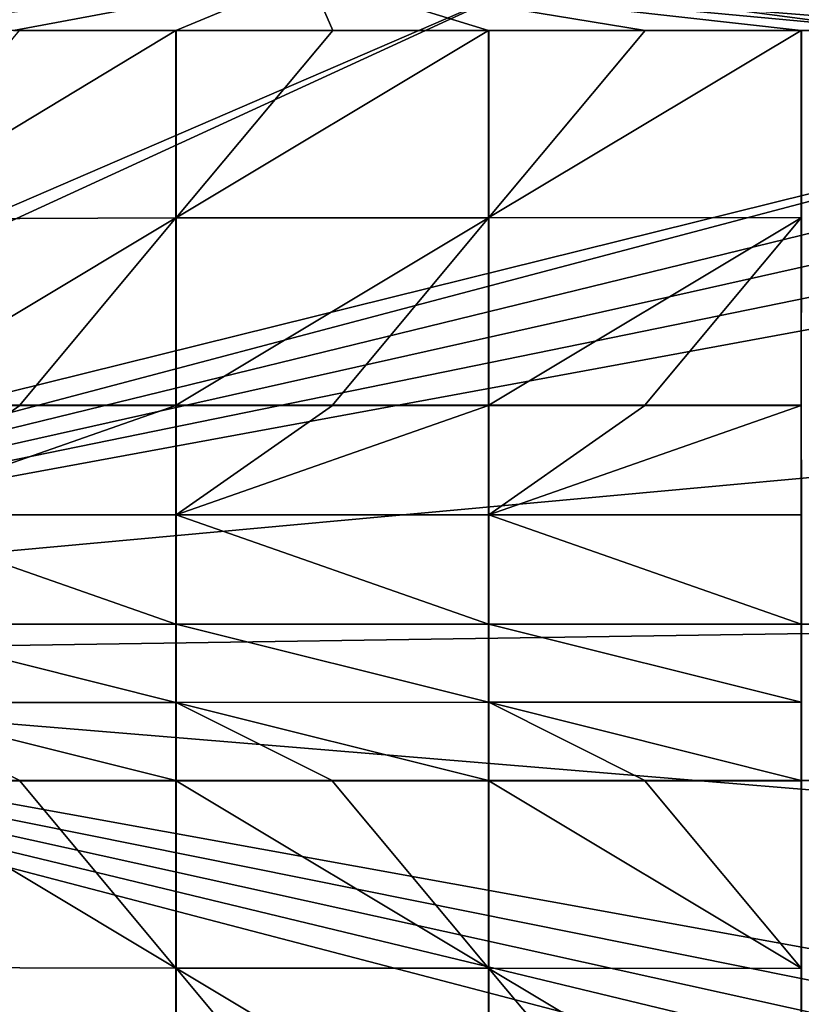
# Model space of a CAD drawing. Units: inches. Extents: x -9.8 to 50.3, y -10.5 to 27.5.
# Drawn here: x 15 to 27.5, y 3.6 to 19.4 of the extents above; entities that cross this region are included whole.
import ezdxf

# ---------------------------------------------------------------- set-up
doc = ezdxf.new("R2010")
doc.units = ezdxf.units.IN
doc.header["$LTSCALE"] = 65.185185
doc.header["$MEASUREMENT"] = 0
for name, color, linetype in [('210', 7, 'CONTINUOUS'), ('213', 7, 'CONTINUOUS'), ('219', 7, 'CONTINUOUS'), ('257', 7, 'CONTINUOUS'), ('322', 7, 'CONTINUOUS'), ('338', 7, 'CONTINUOUS'), ('339', 7, 'CONTINUOUS'), ('341', 7, 'CONTINUOUS'), ('342', 7, 'CONTINUOUS'), ('344', 7, 'CONTINUOUS'), ('345', 7, 'CONTINUOUS'), ('397', 7, 'CONTINUOUS'), ('398', 7, 'CONTINUOUS'), ('399', 7, 'CONTINUOUS'), ('400', 7, 'CONTINUOUS'), ('401', 7, 'CONTINUOUS'), ('402', 7, 'CONTINUOUS'), ('403', 7, 'CONTINUOUS'), ('404', 7, 'CONTINUOUS'), ('405', 7, 'CONTINUOUS'), ('419', 7, 'CONTINUOUS'), ('420', 7, 'CONTINUOUS'), ('421', 7, 'CONTINUOUS'), ('422', 7, 'CONTINUOUS'), ('423', 7, 'CONTINUOUS'), ('424', 7, 'CONTINUOUS'), ('425', 7, 'CONTINUOUS'), ('426', 7, 'CONTINUOUS'), ('427', 7, 'CONTINUOUS'), ('429', 7, 'CONTINUOUS'), ('431', 7, 'CONTINUOUS'), ('432', 7, 'CONTINUOUS'), ('433', 7, 'CONTINUOUS'), ('434', 7, 'CONTINUOUS'), ('435', 7, 'CONTINUOUS'), ('436', 7, 'CONTINUOUS'), ('442', 7, 'CONTINUOUS'), ('443', 7, 'CONTINUOUS'), ('444', 7, 'CONTINUOUS'), ('445', 7, 'CONTINUOUS'), ('446', 7, 'CONTINUOUS'), ('447', 7, 'CONTINUOUS'), ('448', 7, 'CONTINUOUS'), ('449', 7, 'CONTINUOUS'), ('450', 7, 'CONTINUOUS'), ('451', 7, 'CONTINUOUS'), ('452', 7, 'CONTINUOUS'), ('453', 7, 'CONTINUOUS'), ('454', 7, 'CONTINUOUS'), ('455', 7, 'CONTINUOUS')]:
    doc.layers.add(name, color=color, linetype=linetype)

msp = doc.modelspace()

# ---------------------------------------------------------------- linework, layer by layer
at = {"layer": '210', "linetype": 'Continuous'}
for points in [[(14.442, 19.979, -6.39), (1.776, 10.7, -6.938), (23.171, 19.944, -6.125), (14.442, 19.979, -6.39)], [(1.776, 10.7, -6.938), (1.981, 10.206, -6.938), (23.171, 19.944, -6.125), (1.776, 10.7, -6.938)], [(23.171, 19.944, -6.125), (1.981, 10.206, -6.938), (34.998, 18.381, -5.75), (23.171, 19.944, -6.125)], [(1.981, 10.206, -6.938), (2.051, 9.675, -6.938), (34.998, 18.381, -5.75), (1.981, 10.206, -6.938)], [(34.998, 18.381, -5.75), (2.051, 9.675, -6.938), (36.074, 17.987, -5.717), (34.998, 18.381, -5.75)], [(36.074, 17.987, -5.717), (2.051, 9.675, -6.938), (36.763, 17.46, -5.697), (36.074, 17.987, -5.717)], [(36.763, 17.46, -5.697), (2.051, 9.675, -6.938), (37.17, 16.851, -5.688), (36.763, 17.46, -5.697)], [(2.051, 9.675, -6.938), (37.342, 16.179, -5.686), (37.17, 16.851, -5.688), (2.051, 9.675, -6.938)], [(37.565, 12.93, -5.693), (37.342, 16.179, -5.686), (2.051, 9.675, -6.938), (37.565, 12.93, -5.693)], [(37.648, 9.675, -5.695), (37.565, 12.93, -5.693), (2.051, 9.675, -6.938), (37.648, 9.675, -5.695)]]:
    msp.add_3dface(points, dxfattribs=at)
at = {"layer": '213', "linetype": 'Continuous'}
for points in [[(23.171, 19.944, -6.125), (34.998, 18.381, -5.75), (26.019, 21.287, -5.647), (23.171, 19.944, -6.125)], [(34.998, 18.381, -5.75), (35.325, 20.042, -5.319), (26.019, 21.287, -5.647), (34.998, 18.381, -5.75)]]:
    msp.add_3dface(points, dxfattribs=at)
at = {"layer": '219', "linetype": 'Continuous'}
for points in [[(37.648, 9.675, -5.695), (2.051, 9.675, -6.938), (1.981, 9.144, -6.938), (37.648, 9.675, -5.695)], [(37.554, 6.208, -5.693), (37.648, 9.675, -5.695), (1.981, 9.144, -6.938), (37.554, 6.208, -5.693)], [(1.776, 8.65, -6.938), (22.909, -1.175, -6.124), (1.981, 9.144, -6.938), (1.776, 8.65, -6.938)], [(37.298, 2.735, -5.685), (37.554, 6.208, -5.693), (1.981, 9.144, -6.938), (37.298, 2.735, -5.685)], [(37.123, 2.074, -5.686), (37.298, 2.735, -5.685), (1.981, 9.144, -6.938), (37.123, 2.074, -5.686)], [(36.709, 1.466, -5.696), (37.123, 2.074, -5.686), (1.981, 9.144, -6.938), (36.709, 1.466, -5.696)], [(36.008, 0.934, -5.716), (36.709, 1.466, -5.696), (1.981, 9.144, -6.938), (36.008, 0.934, -5.716)], [(34.918, 0.536, -5.749), (36.008, 0.934, -5.716), (1.981, 9.144, -6.938), (34.918, 0.536, -5.749)], [(22.909, -1.175, -6.124), (34.918, 0.536, -5.749), (1.981, 9.144, -6.938), (22.909, -1.175, -6.124)], [(22.009, -1.231, -6.152), (22.909, -1.175, -6.124), (1.776, 8.65, -6.938), (22.009, -1.231, -6.152)], [(14.803, -1.345, -6.365), (22.009, -1.231, -6.152), (1.776, 8.65, -6.938), (14.803, -1.345, -6.365)]]:
    msp.add_3dface(points, dxfattribs=at)
at = {"layer": '257', "linetype": 'Continuous'}
for points in [[(11.467, 19.809, -6.725), (19.644, 20.064, -6.484), (12.51, 19.18, -6.711), (11.467, 19.809, -6.725)], [(12.51, 19.18, -6.711), (19.644, 20.064, -6.484), (14.914, 19.18, -6.642), (12.51, 19.18, -6.711)], [(19.644, 20.064, -6.484), (17.515, 19.18, -6.564), (14.914, 19.18, -6.642), (19.644, 20.064, -6.484)], [(17.515, 19.18, -6.564), (19.644, 20.064, -6.484), (20.026, 19.18, -6.486), (17.515, 19.18, -6.564)], [(30.727, 19.18, -6.137), (29.128, 19.18, -6.19), (19.644, 20.064, -6.484), (30.727, 19.18, -6.137)], [(29.128, 19.18, -6.19), (27.525, 19.18, -6.243), (19.644, 20.064, -6.484), (29.128, 19.18, -6.19)], [(20.026, 19.18, -6.486), (19.644, 20.064, -6.484), (22.52, 19.18, -6.406), (20.026, 19.18, -6.486)], [(22.52, 19.18, -6.406), (19.644, 20.064, -6.484), (25.027, 19.18, -6.325), (22.52, 19.18, -6.406)], [(27.525, 19.18, -6.243), (25.027, 19.18, -6.325), (19.644, 20.064, -6.484), (27.525, 19.18, -6.243)]]:
    msp.add_3dface(points, dxfattribs=at)
at = {"layer": '322', "linetype": 'Continuous'}
for points in [[(30.727, 19.18, -6.137), (19.644, 20.064, -6.484), (26.037, 21.433, -5.852), (30.727, 19.18, -6.137)], [(35.361, 20.187, -5.523), (30.727, 19.18, -6.137), (26.037, 21.433, -5.852), (35.361, 20.187, -5.523)]]:
    msp.add_3dface(points, dxfattribs=at)
at = {"layer": '338', "linetype": 'Continuous'}
for points in [[(17.515, 7.17, -7.017), (17.515, 7.172, -6.642), (17.52, 4.17, -6.618), (17.515, 7.17, -7.017)], [(17.515, 4.17, -6.994), (17.515, 7.17, -7.017), (17.52, 4.17, -6.618), (17.515, 4.17, -6.994)], [(17.517, 1.17, -6.58), (17.515, 1.17, -6.955), (17.515, 4.17, -6.994), (17.517, 1.17, -6.58)], [(17.517, 1.17, -6.58), (17.515, 4.17, -6.994), (17.52, 4.17, -6.618), (17.517, 1.17, -6.58)]]:
    msp.add_3dface(points, dxfattribs=at)
at = {"layer": '339', "linetype": 'Continuous'}
for points in [[(17.52, 4.17, -6.618), (17.515, 7.172, -6.642), (17.52, 7.17, -7.017), (17.52, 4.17, -6.618)], [(17.52, 4.168, -6.994), (17.52, 4.17, -6.618), (17.52, 7.17, -7.017), (17.52, 4.168, -6.994)], [(17.517, 1.17, -6.58), (17.52, 4.17, -6.618), (17.52, 1.17, -6.955), (17.517, 1.17, -6.58)], [(17.52, 1.17, -6.955), (17.52, 4.17, -6.618), (17.52, 4.168, -6.994), (17.52, 1.17, -6.955)]]:
    msp.add_3dface(points, dxfattribs=at)
at = {"layer": '341', "linetype": 'Continuous'}
for points in [[(22.52, 7.17, -6.844), (22.52, 7.172, -6.468), (22.525, 4.171, -6.45), (22.52, 7.17, -6.844)], [(22.52, 4.17, -6.825), (22.52, 7.17, -6.844), (22.525, 4.171, -6.45), (22.52, 4.17, -6.825)], [(22.522, 1.17, -6.419), (22.52, 4.17, -6.825), (22.525, 4.171, -6.45), (22.522, 1.17, -6.419)], [(22.522, 1.17, -6.419), (22.52, 1.17, -6.794), (22.52, 4.17, -6.825), (22.522, 1.17, -6.419)]]:
    msp.add_3dface(points, dxfattribs=at)
at = {"layer": '342', "linetype": 'Continuous'}
for points in [[(22.525, 4.171, -6.45), (22.52, 7.172, -6.468), (22.525, 7.17, -6.844), (22.525, 4.171, -6.45)], [(22.525, 4.166, -6.825), (22.525, 4.171, -6.45), (22.525, 7.17, -6.844), (22.525, 4.166, -6.825)], [(22.522, 1.17, -6.419), (22.525, 4.171, -6.45), (22.525, 1.17, -6.794), (22.522, 1.17, -6.419)], [(22.525, 1.17, -6.794), (22.525, 4.171, -6.45), (22.525, 4.166, -6.825), (22.525, 1.17, -6.794)]]:
    msp.add_3dface(points, dxfattribs=at)
at = {"layer": '344', "linetype": 'Continuous'}
for points in [[(27.525, 7.17, -6.67), (27.525, 7.172, -6.295), (27.53, 4.171, -6.279), (27.525, 7.17, -6.67)], [(27.525, 4.17, -6.655), (27.525, 7.17, -6.67), (27.53, 4.171, -6.279), (27.525, 4.17, -6.655)], [(27.527, 1.17, -6.254), (27.525, 4.17, -6.655), (27.53, 4.171, -6.279), (27.527, 1.17, -6.254)], [(27.527, 1.17, -6.254), (27.525, 1.17, -6.629), (27.525, 4.17, -6.655), (27.527, 1.17, -6.254)]]:
    msp.add_3dface(points, dxfattribs=at)
at = {"layer": '345', "linetype": 'Continuous'}
for points in [[(27.53, 4.171, -6.279), (27.525, 7.172, -6.295), (27.53, 7.17, -6.67), (27.53, 4.171, -6.279)], [(27.527, 1.17, -6.254), (27.53, 4.171, -6.279), (27.53, 1.17, -6.629), (27.527, 1.17, -6.254)]]:
    msp.add_3dface(points, dxfattribs=at)
at = {"layer": '397', "linetype": 'Continuous'}
for points in [[(27.525, 8.412, -6.298), (27.53, 9.675, -6.298), (27.53, 8.425, -6.673), (27.525, 8.412, -6.298)], [(27.53, 7.175, -6.67), (27.525, 8.412, -6.298), (27.53, 8.425, -6.673), (27.53, 7.175, -6.67)], [(27.525, 7.172, -6.295), (27.525, 8.412, -6.298), (27.53, 7.175, -6.67), (27.525, 7.172, -6.295)]]:
    msp.add_3dface(points, dxfattribs=at)
at = {"layer": '398', "linetype": 'Continuous'}
for points in [[(27.527, 13.175, -6.291), (27.53, 11.444, -6.296), (27.525, 13.175, -6.666), (27.527, 13.175, -6.291)], [(27.525, 13.175, -6.666), (27.53, 11.444, -6.296), (27.525, 11.426, -6.672), (27.525, 13.175, -6.666)], [(27.53, 11.444, -6.296), (27.53, 9.675, -6.298), (27.525, 11.426, -6.672), (27.53, 11.444, -6.296)], [(27.525, 11.426, -6.672), (27.53, 9.675, -6.298), (27.525, 9.675, -6.674), (27.525, 11.426, -6.672)], [(27.53, 9.675, -6.298), (27.525, 8.412, -6.298), (27.525, 9.675, -6.674), (27.53, 9.675, -6.298)], [(27.525, 9.675, -6.674), (27.525, 8.412, -6.298), (27.525, 8.425, -6.673), (27.525, 9.675, -6.674)], [(27.525, 8.425, -6.673), (27.525, 8.412, -6.298), (27.525, 7.175, -6.67), (27.525, 8.425, -6.673)], [(27.525, 8.412, -6.298), (27.525, 7.172, -6.295), (27.525, 7.175, -6.67), (27.525, 8.412, -6.298)]]:
    msp.add_3dface(points, dxfattribs=at)
at = {"layer": '399', "linetype": 'Continuous'}
for points in [[(22.525, 13.175, -6.839), (22.523, 13.175, -6.464), (25.053, 13.18, -6.376), (22.525, 13.175, -6.839)], [(25.025, 13.175, -6.753), (22.525, 13.175, -6.839), (25.053, 13.18, -6.376), (25.025, 13.175, -6.753)], [(27.525, 13.175, -6.666), (25.025, 13.175, -6.753), (25.053, 13.18, -6.376), (27.525, 13.175, -6.666)], [(27.527, 13.175, -6.291), (27.525, 13.175, -6.666), (25.053, 13.18, -6.376), (27.527, 13.175, -6.291)]]:
    msp.add_3dface(points, dxfattribs=at)
at = {"layer": '400', "linetype": 'Continuous'}
for points in [[(22.525, 11.444, -6.471), (22.523, 13.175, -6.464), (22.525, 13.175, -6.839), (22.525, 11.444, -6.471)], [(22.525, 11.444, -6.471), (22.525, 13.175, -6.839), (22.525, 11.426, -6.846), (22.525, 11.444, -6.471)], [(22.525, 9.675, -6.473), (22.525, 11.444, -6.471), (22.525, 9.675, -6.848), (22.525, 9.675, -6.473)], [(22.525, 9.675, -6.848), (22.525, 11.444, -6.471), (22.525, 11.426, -6.846), (22.525, 9.675, -6.848)], [(22.52, 8.412, -6.472), (22.525, 9.675, -6.473), (22.525, 8.425, -6.847), (22.52, 8.412, -6.472)], [(22.525, 8.425, -6.847), (22.525, 9.675, -6.473), (22.525, 9.675, -6.848), (22.525, 8.425, -6.847)], [(22.525, 7.175, -6.844), (22.52, 8.412, -6.472), (22.525, 8.425, -6.847), (22.525, 7.175, -6.844)], [(22.52, 7.172, -6.468), (22.52, 8.412, -6.472), (22.525, 7.175, -6.844), (22.52, 7.172, -6.468)]]:
    msp.add_3dface(points, dxfattribs=at)
at = {"layer": '401', "linetype": 'Continuous'}
for points in [[(22.523, 13.175, -6.464), (22.525, 11.444, -6.471), (22.52, 13.175, -6.839), (22.523, 13.175, -6.464)], [(22.52, 13.175, -6.839), (22.525, 11.444, -6.471), (22.52, 11.426, -6.846), (22.52, 13.175, -6.839)], [(22.525, 11.444, -6.471), (22.525, 9.675, -6.473), (22.52, 11.426, -6.846), (22.525, 11.444, -6.471)], [(22.52, 11.426, -6.846), (22.525, 9.675, -6.473), (22.52, 9.675, -6.849), (22.52, 11.426, -6.846)], [(22.525, 9.675, -6.473), (22.52, 8.412, -6.472), (22.52, 9.675, -6.849), (22.525, 9.675, -6.473)], [(22.52, 9.675, -6.849), (22.52, 8.412, -6.472), (22.52, 8.425, -6.847), (22.52, 9.675, -6.849)], [(22.52, 8.425, -6.847), (22.52, 8.412, -6.472), (22.52, 7.175, -6.844), (22.52, 8.425, -6.847)], [(22.52, 8.412, -6.472), (22.52, 7.172, -6.468), (22.52, 7.175, -6.844), (22.52, 8.412, -6.472)]]:
    msp.add_3dface(points, dxfattribs=at)
at = {"layer": '402', "linetype": 'Continuous'}
for points in [[(17.52, 13.175, -7.011), (17.517, 13.175, -6.636), (20.048, 13.18, -6.549), (17.52, 13.175, -7.011)], [(20.021, 13.175, -6.925), (17.52, 13.175, -7.011), (20.048, 13.18, -6.549), (20.021, 13.175, -6.925)], [(22.52, 13.175, -6.839), (20.021, 13.175, -6.925), (20.048, 13.18, -6.549), (22.52, 13.175, -6.839)], [(22.523, 13.175, -6.464), (22.52, 13.175, -6.839), (20.048, 13.18, -6.549), (22.523, 13.175, -6.464)]]:
    msp.add_3dface(points, dxfattribs=at)
at = {"layer": '403', "linetype": 'Continuous'}
for points in [[(17.52, 11.446, -6.645), (17.517, 13.175, -6.636), (17.52, 13.175, -7.011), (17.52, 11.446, -6.645)], [(17.52, 11.446, -6.645), (17.52, 13.175, -7.011), (17.52, 11.427, -7.02), (17.52, 11.446, -6.645)], [(17.52, 9.675, -6.648), (17.52, 11.446, -6.645), (17.52, 9.675, -7.023), (17.52, 9.675, -6.648)], [(17.52, 9.675, -7.023), (17.52, 11.446, -6.645), (17.52, 11.427, -7.02), (17.52, 9.675, -7.023)], [(17.515, 8.411, -6.647), (17.52, 9.675, -6.648), (17.52, 8.424, -7.022), (17.515, 8.411, -6.647)], [(17.52, 8.424, -7.022), (17.52, 9.675, -6.648), (17.52, 9.675, -7.023), (17.52, 8.424, -7.022)], [(17.52, 7.175, -7.017), (17.515, 8.411, -6.647), (17.52, 8.424, -7.022), (17.52, 7.175, -7.017)], [(17.515, 7.172, -6.642), (17.515, 8.411, -6.647), (17.52, 7.175, -7.017), (17.515, 7.172, -6.642)]]:
    msp.add_3dface(points, dxfattribs=at)
at = {"layer": '404', "linetype": 'Continuous'}
for points in [[(17.517, 13.175, -6.636), (17.52, 11.446, -6.645), (17.515, 13.175, -7.011), (17.517, 13.175, -6.636)], [(17.515, 13.175, -7.011), (17.52, 11.446, -6.645), (17.515, 11.427, -7.02), (17.515, 13.175, -7.011)], [(17.52, 11.446, -6.645), (17.52, 9.675, -6.648), (17.515, 11.427, -7.02), (17.52, 11.446, -6.645)], [(17.515, 11.427, -7.02), (17.52, 9.675, -6.648), (17.515, 9.675, -7.023), (17.515, 11.427, -7.02)], [(17.52, 9.675, -6.648), (17.515, 8.411, -6.647), (17.515, 9.675, -7.023), (17.52, 9.675, -6.648)], [(17.515, 9.675, -7.023), (17.515, 8.411, -6.647), (17.515, 8.424, -7.022), (17.515, 9.675, -7.023)], [(17.515, 8.424, -7.022), (17.515, 8.411, -6.647), (17.515, 7.175, -7.017), (17.515, 8.424, -7.022)], [(17.515, 8.411, -6.647), (17.515, 7.172, -6.642), (17.515, 7.175, -7.017), (17.515, 8.411, -6.647)]]:
    msp.add_3dface(points, dxfattribs=at)
at = {"layer": '405', "linetype": 'Continuous'}
for points in [[(12.515, 13.175, -7.181), (12.512, 13.175, -6.806), (15.043, 13.18, -6.72), (12.515, 13.175, -7.181)], [(15.017, 13.175, -7.097), (12.515, 13.175, -7.181), (15.043, 13.18, -6.72), (15.017, 13.175, -7.097)], [(17.515, 13.175, -7.011), (15.017, 13.175, -7.097), (15.043, 13.18, -6.72), (17.515, 13.175, -7.011)], [(17.517, 13.175, -6.636), (17.515, 13.175, -7.011), (15.043, 13.18, -6.72), (17.517, 13.175, -6.636)]]:
    msp.add_3dface(points, dxfattribs=at)
at = {"layer": '419', "linetype": 'Continuous'}
for points in [[(12.512, 13.175, -6.806), (12.515, 13.18, -7.181), (15.017, 13.18, -7.096), (12.512, 13.175, -6.806)], [(12.512, 13.175, -6.806), (15.017, 13.18, -7.096), (15.043, 13.18, -6.72), (12.512, 13.175, -6.806)], [(15.017, 13.18, -7.096), (17.515, 13.18, -7.011), (15.043, 13.18, -6.72), (15.017, 13.18, -7.096)], [(17.515, 13.18, -7.011), (17.517, 13.175, -6.636), (15.043, 13.18, -6.72), (17.515, 13.18, -7.011)]]:
    msp.add_3dface(points, dxfattribs=at)
at = {"layer": '420', "linetype": 'Continuous'}
for points in [[(17.515, 19.18, -6.939), (17.515, 19.18, -6.564), (17.52, 16.17, -6.607), (17.515, 19.18, -6.939)], [(17.515, 16.18, -6.982), (17.515, 19.18, -6.939), (17.52, 16.17, -6.607), (17.515, 16.18, -6.982)], [(17.515, 13.18, -7.011), (17.515, 16.18, -6.982), (17.52, 16.17, -6.607), (17.515, 13.18, -7.011)], [(17.517, 13.175, -6.636), (17.515, 13.18, -7.011), (17.52, 16.17, -6.607), (17.517, 13.175, -6.636)]]:
    msp.add_3dface(points, dxfattribs=at)
at = {"layer": '421', "linetype": 'Continuous'}
for points in [[(17.52, 16.17, -6.607), (17.515, 19.18, -6.564), (17.52, 16.178, -6.982), (17.52, 16.17, -6.607)], [(17.52, 16.178, -6.982), (17.515, 19.18, -6.564), (17.52, 19.18, -6.939), (17.52, 16.178, -6.982)], [(17.517, 13.175, -6.636), (17.52, 16.17, -6.607), (17.52, 13.18, -7.011), (17.517, 13.175, -6.636)], [(17.52, 13.18, -7.011), (17.52, 16.17, -6.607), (17.52, 16.178, -6.982), (17.52, 13.18, -7.011)]]:
    msp.add_3dface(points, dxfattribs=at)
at = {"layer": '422', "linetype": 'Continuous'}
for points in [[(20.048, 13.18, -6.549), (17.517, 13.175, -6.636), (20.021, 13.18, -6.925), (20.048, 13.18, -6.549)], [(17.517, 13.175, -6.636), (17.52, 13.18, -7.011), (20.021, 13.18, -6.925), (17.517, 13.175, -6.636)], [(22.52, 13.18, -6.839), (20.048, 13.18, -6.549), (20.021, 13.18, -6.925), (22.52, 13.18, -6.839)], [(22.523, 13.175, -6.464), (20.048, 13.18, -6.549), (22.52, 13.18, -6.839), (22.523, 13.175, -6.464)]]:
    msp.add_3dface(points, dxfattribs=at)
at = {"layer": '423', "linetype": 'Continuous'}
for points in [[(22.52, 19.18, -6.781), (22.52, 19.18, -6.406), (22.525, 16.145, -6.442), (22.52, 19.18, -6.781)], [(22.52, 16.18, -6.816), (22.52, 19.18, -6.781), (22.525, 16.145, -6.442), (22.52, 16.18, -6.816)], [(22.52, 13.18, -6.839), (22.52, 16.18, -6.816), (22.525, 16.145, -6.442), (22.52, 13.18, -6.839)], [(22.523, 13.175, -6.464), (22.52, 13.18, -6.839), (22.525, 16.145, -6.442), (22.523, 13.175, -6.464)]]:
    msp.add_3dface(points, dxfattribs=at)
at = {"layer": '424', "linetype": 'Continuous'}
for points in [[(22.525, 16.145, -6.442), (22.52, 19.18, -6.406), (22.525, 16.183, -6.816), (22.525, 16.145, -6.442)], [(22.525, 16.183, -6.816), (22.52, 19.18, -6.406), (22.525, 19.18, -6.781), (22.525, 16.183, -6.816)], [(22.523, 13.175, -6.464), (22.525, 16.145, -6.442), (22.525, 13.18, -6.839), (22.523, 13.175, -6.464)], [(22.525, 13.18, -6.839), (22.525, 16.145, -6.442), (22.525, 16.183, -6.816), (22.525, 13.18, -6.839)]]:
    msp.add_3dface(points, dxfattribs=at)
at = {"layer": '425', "linetype": 'Continuous'}
for points in [[(25.053, 13.18, -6.376), (22.523, 13.175, -6.464), (25.025, 13.18, -6.753), (25.053, 13.18, -6.376)], [(22.523, 13.175, -6.464), (22.525, 13.18, -6.839), (25.025, 13.18, -6.753), (22.523, 13.175, -6.464)], [(27.525, 13.18, -6.666), (25.053, 13.18, -6.376), (25.025, 13.18, -6.753), (27.525, 13.18, -6.666)], [(27.527, 13.175, -6.291), (25.053, 13.18, -6.376), (27.525, 13.18, -6.666), (27.527, 13.175, -6.291)]]:
    msp.add_3dface(points, dxfattribs=at)
at = {"layer": '426', "linetype": 'Continuous'}
for points in [[(27.525, 19.18, -6.618), (27.525, 19.18, -6.243), (27.53, 16.147, -6.272), (27.525, 19.18, -6.618)], [(27.525, 16.18, -6.647), (27.525, 19.18, -6.618), (27.53, 16.147, -6.272), (27.525, 16.18, -6.647)], [(27.525, 13.18, -6.666), (27.525, 16.18, -6.647), (27.53, 16.147, -6.272), (27.525, 13.18, -6.666)], [(27.527, 13.175, -6.291), (27.525, 13.18, -6.666), (27.53, 16.147, -6.272), (27.527, 13.175, -6.291)]]:
    msp.add_3dface(points, dxfattribs=at)
at = {"layer": '427', "linetype": 'Continuous'}
for points in [[(27.525, 19.18, -6.243), (27.53, 19.18, -6.618), (27.53, 16.184, -6.647), (27.525, 19.18, -6.243)], [(27.53, 16.147, -6.272), (27.525, 19.18, -6.243), (27.53, 16.184, -6.647), (27.53, 16.147, -6.272)]]:
    msp.add_3dface(points, dxfattribs=at)
at = {"layer": '429', "linetype": 'Continuous'}
msp.add_3dface([(27.525, 19.18, -6.243), (29.128, 19.18, -6.19), (27.53, 19.18, -6.618), (27.525, 19.18, -6.243)], dxfattribs=at)
at = {"layer": '431', "linetype": 'Continuous'}
for points in [[(22.525, 19.18, -6.781), (22.52, 19.18, -6.406), (25.027, 19.18, -6.325), (22.525, 19.18, -6.781)], [(25.027, 19.18, -6.7), (22.525, 19.18, -6.781), (25.027, 19.18, -6.325), (25.027, 19.18, -6.7)], [(27.525, 19.18, -6.243), (25.027, 19.18, -6.7), (25.027, 19.18, -6.325), (27.525, 19.18, -6.243)], [(27.525, 19.18, -6.243), (27.525, 19.18, -6.618), (25.027, 19.18, -6.7), (27.525, 19.18, -6.243)]]:
    msp.add_3dface(points, dxfattribs=at)
at = {"layer": '432', "linetype": 'Continuous'}
for points in [[(27.525, 19.18, -6.618), (22.525, 16.183, -6.816), (25.027, 19.18, -6.7), (27.525, 19.18, -6.618)], [(22.525, 16.183, -6.816), (27.525, 19.18, -6.618), (27.525, 16.18, -6.647), (22.525, 16.183, -6.816)], [(22.525, 16.183, -6.816), (22.525, 19.18, -6.781), (25.027, 19.18, -6.7), (22.525, 16.183, -6.816)], [(22.525, 13.18, -6.839), (22.525, 16.183, -6.816), (27.525, 16.18, -6.647), (22.525, 13.18, -6.839)], [(22.525, 13.18, -6.839), (27.525, 16.18, -6.647), (25.025, 13.18, -6.753), (22.525, 13.18, -6.839)], [(27.525, 13.18, -6.666), (25.025, 13.18, -6.753), (27.525, 16.18, -6.647), (27.525, 13.18, -6.666)]]:
    msp.add_3dface(points, dxfattribs=at)
at = {"layer": '433', "linetype": 'Continuous'}
for points in [[(17.52, 19.18, -6.939), (17.515, 19.18, -6.564), (20.026, 19.18, -6.486), (17.52, 19.18, -6.939)], [(20.026, 19.18, -6.861), (17.52, 19.18, -6.939), (20.026, 19.18, -6.486), (20.026, 19.18, -6.861)], [(22.52, 19.18, -6.406), (22.52, 19.18, -6.781), (20.026, 19.18, -6.861), (22.52, 19.18, -6.406)], [(22.52, 19.18, -6.406), (20.026, 19.18, -6.861), (20.026, 19.18, -6.486), (22.52, 19.18, -6.406)]]:
    msp.add_3dface(points, dxfattribs=at)
at = {"layer": '434', "linetype": 'Continuous'}
for points in [[(17.52, 16.178, -6.982), (17.52, 19.18, -6.939), (20.026, 19.18, -6.861), (17.52, 16.178, -6.982)], [(17.52, 16.178, -6.982), (22.52, 19.18, -6.781), (22.52, 16.18, -6.816), (17.52, 16.178, -6.982)], [(22.52, 19.18, -6.781), (17.52, 16.178, -6.982), (20.026, 19.18, -6.861), (22.52, 19.18, -6.781)], [(17.52, 13.18, -7.011), (17.52, 16.178, -6.982), (22.52, 16.18, -6.816), (17.52, 13.18, -7.011)], [(17.52, 13.18, -7.011), (22.52, 16.18, -6.816), (20.021, 13.18, -6.925), (17.52, 13.18, -7.011)], [(22.52, 13.18, -6.839), (20.021, 13.18, -6.925), (22.52, 16.18, -6.816), (22.52, 13.18, -6.839)]]:
    msp.add_3dface(points, dxfattribs=at)
at = {"layer": '435', "linetype": 'Continuous'}
for points in [[(17.515, 19.18, -6.564), (15.015, 19.18, -7.014), (14.914, 19.18, -6.642), (17.515, 19.18, -6.564)], [(17.515, 19.18, -6.564), (17.515, 19.18, -6.939), (15.015, 19.18, -7.014), (17.515, 19.18, -6.564)]]:
    msp.add_3dface(points, dxfattribs=at)
at = {"layer": '436', "linetype": 'Continuous'}
for points in [[(12.515, 16.156, -7.143), (17.515, 19.18, -6.939), (17.515, 16.18, -6.982), (12.515, 16.156, -7.143)], [(17.515, 19.18, -6.939), (12.515, 16.156, -7.143), (15.015, 19.18, -7.014), (17.515, 19.18, -6.939)], [(12.515, 13.18, -7.181), (12.515, 16.156, -7.143), (17.515, 16.18, -6.982), (12.515, 13.18, -7.181)], [(12.515, 13.18, -7.181), (17.515, 16.18, -6.982), (15.017, 13.18, -7.096), (12.515, 13.18, -7.181)], [(17.515, 13.18, -7.011), (15.017, 13.18, -7.096), (17.515, 16.18, -6.982), (17.515, 13.18, -7.011)]]:
    msp.add_3dface(points, dxfattribs=at)
at = {"layer": '442', "linetype": 'Continuous'}
for points in [[(15.04, 7.17, -6.727), (12.51, 7.172, -6.814), (15.016, 7.175, -7.103), (15.04, 7.17, -6.727)], [(12.51, 7.172, -6.814), (12.515, 7.175, -7.189), (15.016, 7.175, -7.103), (12.51, 7.172, -6.814)], [(17.515, 7.175, -7.017), (15.04, 7.17, -6.727), (15.016, 7.175, -7.103), (17.515, 7.175, -7.017)], [(17.515, 7.172, -6.642), (15.04, 7.17, -6.727), (17.515, 7.175, -7.017), (17.515, 7.172, -6.642)]]:
    msp.add_3dface(points, dxfattribs=at)
at = {"layer": '443', "linetype": 'Continuous'}
for points in [[(12.515, 7.17, -7.189), (12.51, 7.172, -6.814), (15.04, 7.17, -6.727), (12.515, 7.17, -7.189)], [(12.515, 7.17, -7.189), (15.04, 7.17, -6.727), (15.016, 7.17, -7.103), (12.515, 7.17, -7.189)], [(15.04, 7.17, -6.727), (17.515, 7.17, -7.017), (15.016, 7.17, -7.103), (15.04, 7.17, -6.727)], [(17.515, 7.172, -6.642), (17.515, 7.17, -7.017), (15.04, 7.17, -6.727), (17.515, 7.172, -6.642)]]:
    msp.add_3dface(points, dxfattribs=at)
at = {"layer": '444', "linetype": 'Continuous'}
for points in [[(12.515, 4.182, -7.158), (12.515, 7.17, -7.189), (17.515, 4.17, -6.994), (12.515, 4.182, -7.158)], [(17.515, 4.17, -6.994), (12.515, 7.17, -7.189), (15.016, 7.17, -7.103), (17.515, 4.17, -6.994)], [(17.515, 7.17, -7.017), (17.515, 4.17, -6.994), (15.016, 7.17, -7.103), (17.515, 7.17, -7.017)], [(12.515, 4.182, -7.158), (17.515, 1.17, -6.955), (15.015, 1.17, -7.032), (12.515, 4.182, -7.158)], [(17.515, 1.17, -6.955), (12.515, 4.182, -7.158), (17.515, 4.17, -6.994), (17.515, 1.17, -6.955)]]:
    msp.add_3dface(points, dxfattribs=at)
at = {"layer": '445', "linetype": 'Continuous'}
for points in [[(17.515, 13.175, -7.011), (17.515, 11.427, -7.02), (12.515, 11.428, -7.194), (17.515, 13.175, -7.011)], [(17.515, 13.175, -7.011), (12.515, 11.428, -7.194), (15.017, 13.175, -7.097), (17.515, 13.175, -7.011)], [(12.515, 11.428, -7.194), (12.515, 13.175, -7.181), (15.017, 13.175, -7.097), (12.515, 11.428, -7.194)], [(17.515, 11.427, -7.02), (17.515, 9.675, -7.023), (12.515, 11.428, -7.194), (17.515, 11.427, -7.02)], [(17.515, 9.675, -7.023), (12.515, 9.675, -7.198), (12.515, 11.428, -7.194), (17.515, 9.675, -7.023)], [(17.515, 9.675, -7.023), (17.515, 8.424, -7.022), (12.515, 9.675, -7.198), (17.515, 9.675, -7.023)], [(17.515, 8.424, -7.022), (12.515, 8.424, -7.196), (12.515, 9.675, -7.198), (17.515, 8.424, -7.022)], [(17.515, 8.424, -7.022), (17.515, 7.175, -7.017), (12.515, 8.424, -7.196), (17.515, 8.424, -7.022)], [(12.515, 8.424, -7.196), (17.515, 7.175, -7.017), (15.016, 7.175, -7.103), (12.515, 8.424, -7.196)], [(12.515, 7.175, -7.189), (12.515, 8.424, -7.196), (15.016, 7.175, -7.103), (12.515, 7.175, -7.189)]]:
    msp.add_3dface(points, dxfattribs=at)
at = {"layer": '446', "linetype": 'Continuous'}
for points in [[(20.044, 7.17, -6.554), (17.515, 7.172, -6.642), (20.02, 7.175, -6.93), (20.044, 7.17, -6.554)], [(17.515, 7.172, -6.642), (17.52, 7.175, -7.017), (20.02, 7.175, -6.93), (17.515, 7.172, -6.642)], [(22.52, 7.175, -6.844), (20.044, 7.17, -6.554), (20.02, 7.175, -6.93), (22.52, 7.175, -6.844)], [(22.52, 7.172, -6.468), (20.044, 7.17, -6.554), (22.52, 7.175, -6.844), (22.52, 7.172, -6.468)]]:
    msp.add_3dface(points, dxfattribs=at)
at = {"layer": '447', "linetype": 'Continuous'}
for points in [[(17.52, 7.17, -7.017), (17.515, 7.172, -6.642), (20.044, 7.17, -6.554), (17.52, 7.17, -7.017)], [(17.52, 7.17, -7.017), (20.044, 7.17, -6.554), (20.02, 7.17, -6.93), (17.52, 7.17, -7.017)], [(20.044, 7.17, -6.554), (22.52, 7.17, -6.844), (20.02, 7.17, -6.93), (20.044, 7.17, -6.554)], [(22.52, 7.172, -6.468), (22.52, 7.17, -6.844), (20.044, 7.17, -6.554), (22.52, 7.172, -6.468)]]:
    msp.add_3dface(points, dxfattribs=at)
at = {"layer": '448', "linetype": 'Continuous'}
for points in [[(17.52, 4.168, -6.994), (17.52, 7.17, -7.017), (22.52, 4.17, -6.825), (17.52, 4.168, -6.994)], [(22.52, 4.17, -6.825), (17.52, 7.17, -7.017), (20.02, 7.17, -6.93), (22.52, 4.17, -6.825)], [(22.52, 7.17, -6.844), (22.52, 4.17, -6.825), (20.02, 7.17, -6.93), (22.52, 7.17, -6.844)], [(22.52, 1.17, -6.794), (17.52, 4.168, -6.994), (22.52, 4.17, -6.825), (22.52, 1.17, -6.794)], [(17.52, 1.17, -6.955), (17.52, 4.168, -6.994), (20.025, 1.17, -6.875), (17.52, 1.17, -6.955)], [(17.52, 4.168, -6.994), (22.52, 1.17, -6.794), (20.025, 1.17, -6.875), (17.52, 4.168, -6.994)]]:
    msp.add_3dface(points, dxfattribs=at)
at = {"layer": '449', "linetype": 'Continuous'}
for points in [[(22.52, 13.175, -6.839), (22.52, 11.426, -6.846), (17.52, 11.427, -7.02), (22.52, 13.175, -6.839)], [(20.021, 13.175, -6.925), (22.52, 13.175, -6.839), (17.52, 11.427, -7.02), (20.021, 13.175, -6.925)], [(17.52, 13.175, -7.011), (20.021, 13.175, -6.925), (17.52, 11.427, -7.02), (17.52, 13.175, -7.011)], [(22.52, 11.426, -6.846), (22.52, 9.675, -6.849), (17.52, 11.427, -7.02), (22.52, 11.426, -6.846)], [(22.52, 9.675, -6.849), (17.52, 9.675, -7.023), (17.52, 11.427, -7.02), (22.52, 9.675, -6.849)], [(22.52, 9.675, -6.849), (22.52, 8.425, -6.847), (17.52, 9.675, -7.023), (22.52, 9.675, -6.849)], [(22.52, 8.425, -6.847), (17.52, 8.424, -7.022), (17.52, 9.675, -7.023), (22.52, 8.425, -6.847)], [(22.52, 8.425, -6.847), (22.52, 7.175, -6.844), (17.52, 8.424, -7.022), (22.52, 8.425, -6.847)], [(17.52, 8.424, -7.022), (22.52, 7.175, -6.844), (20.02, 7.175, -6.93), (17.52, 8.424, -7.022)], [(17.52, 7.175, -7.017), (17.52, 8.424, -7.022), (20.02, 7.175, -6.93), (17.52, 7.175, -7.017)]]:
    msp.add_3dface(points, dxfattribs=at)
at = {"layer": '450', "linetype": 'Continuous'}
for points in [[(25.048, 7.17, -6.381), (22.52, 7.172, -6.468), (25.025, 7.175, -6.757), (25.048, 7.17, -6.381)], [(22.52, 7.172, -6.468), (22.525, 7.175, -6.844), (25.025, 7.175, -6.757), (22.52, 7.172, -6.468)], [(27.525, 7.175, -6.67), (25.048, 7.17, -6.381), (25.025, 7.175, -6.757), (27.525, 7.175, -6.67)], [(27.525, 7.172, -6.295), (25.048, 7.17, -6.381), (27.525, 7.175, -6.67), (27.525, 7.172, -6.295)]]:
    msp.add_3dface(points, dxfattribs=at)
at = {"layer": '451', "linetype": 'Continuous'}
for points in [[(22.525, 7.17, -6.844), (22.52, 7.172, -6.468), (25.048, 7.17, -6.381), (22.525, 7.17, -6.844)], [(22.525, 7.17, -6.844), (25.048, 7.17, -6.381), (25.025, 7.17, -6.757), (22.525, 7.17, -6.844)], [(25.048, 7.17, -6.381), (27.525, 7.17, -6.67), (25.025, 7.17, -6.757), (25.048, 7.17, -6.381)], [(27.525, 7.172, -6.295), (27.525, 7.17, -6.67), (25.048, 7.17, -6.381), (27.525, 7.172, -6.295)]]:
    msp.add_3dface(points, dxfattribs=at)
at = {"layer": '452', "linetype": 'Continuous'}
for points in [[(22.525, 4.166, -6.825), (22.525, 7.17, -6.844), (27.525, 4.17, -6.655), (22.525, 4.166, -6.825)], [(27.525, 4.17, -6.655), (22.525, 7.17, -6.844), (25.025, 7.17, -6.757), (27.525, 4.17, -6.655)], [(27.525, 7.17, -6.67), (27.525, 4.17, -6.655), (25.025, 7.17, -6.757), (27.525, 7.17, -6.67)], [(27.525, 1.17, -6.629), (22.525, 4.166, -6.825), (27.525, 4.17, -6.655), (27.525, 1.17, -6.629)], [(22.525, 1.17, -6.794), (22.525, 4.166, -6.825), (25.027, 1.17, -6.712), (22.525, 1.17, -6.794)], [(22.525, 4.166, -6.825), (27.525, 1.17, -6.629), (25.027, 1.17, -6.712), (22.525, 4.166, -6.825)]]:
    msp.add_3dface(points, dxfattribs=at)
at = {"layer": '453', "linetype": 'Continuous'}
for points in [[(27.525, 13.175, -6.666), (27.525, 11.426, -6.672), (22.525, 11.426, -6.846), (27.525, 13.175, -6.666)], [(25.025, 13.175, -6.753), (27.525, 13.175, -6.666), (22.525, 11.426, -6.846), (25.025, 13.175, -6.753)], [(22.525, 13.175, -6.839), (25.025, 13.175, -6.753), (22.525, 11.426, -6.846), (22.525, 13.175, -6.839)], [(27.525, 11.426, -6.672), (27.525, 9.675, -6.674), (22.525, 11.426, -6.846), (27.525, 11.426, -6.672)], [(27.525, 9.675, -6.674), (22.525, 9.675, -6.848), (22.525, 11.426, -6.846), (27.525, 9.675, -6.674)], [(27.525, 9.675, -6.674), (27.525, 8.425, -6.673), (22.525, 9.675, -6.848), (27.525, 9.675, -6.674)], [(27.525, 8.425, -6.673), (22.525, 8.425, -6.847), (22.525, 9.675, -6.848), (27.525, 8.425, -6.673)], [(27.525, 8.425, -6.673), (27.525, 7.175, -6.67), (22.525, 8.425, -6.847), (27.525, 8.425, -6.673)], [(22.525, 8.425, -6.847), (27.525, 7.175, -6.67), (25.025, 7.175, -6.757), (22.525, 8.425, -6.847)], [(22.525, 7.175, -6.844), (22.525, 8.425, -6.847), (25.025, 7.175, -6.757), (22.525, 7.175, -6.844)]]:
    msp.add_3dface(points, dxfattribs=at)
at = {"layer": '454', "linetype": 'Continuous'}
for points in [[(30.051, 7.17, -6.207), (27.525, 7.172, -6.295), (30.03, 7.175, -6.583), (30.051, 7.17, -6.207)], [(27.525, 7.172, -6.295), (27.53, 7.175, -6.67), (30.03, 7.175, -6.583), (27.525, 7.172, -6.295)]]:
    msp.add_3dface(points, dxfattribs=at)
at = {"layer": '455', "linetype": 'Continuous'}
msp.add_3dface([(27.53, 7.17, -6.67), (27.525, 7.172, -6.295), (30.051, 7.17, -6.207), (27.53, 7.17, -6.67)], dxfattribs=at)

doc.saveas('drawing.dxf')
